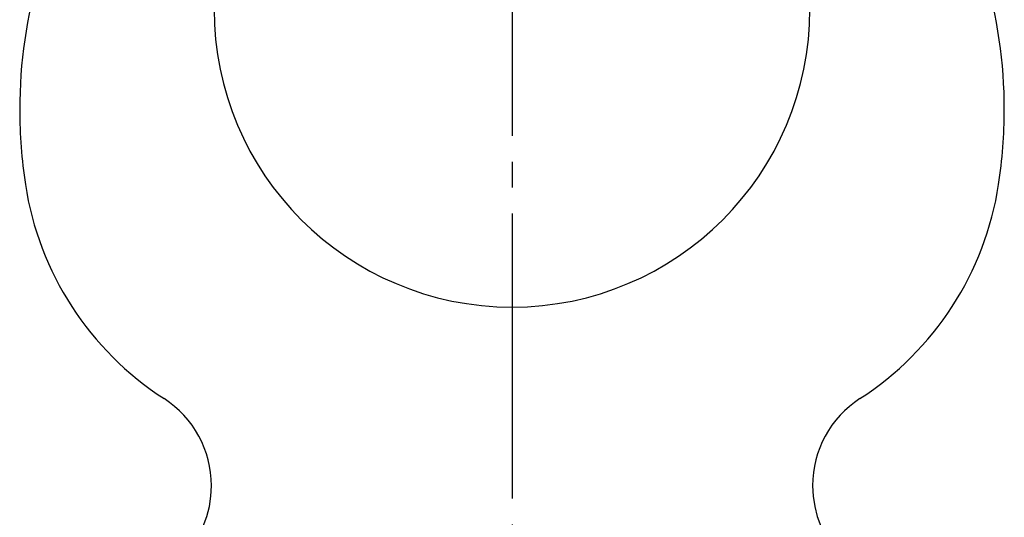
# Model space of a CAD drawing. Units: inches. Extents: x 0 to 420, y 0 to 594.
# Drawn here: x 93 to 131, y 176 to 195 of the extents above; entities that cross this region are included whole.
import ezdxf

# ---------------------------------------------------------------- set-up
doc = ezdxf.new("R2010")
doc.units = ezdxf.units.IN
doc.linetypes.add('DASH_CENTER', pattern=[14, 11, -1, 1, -1])
doc.layers.add('1', color=7, linetype='Continuous')

# ---------------------------------------------------------------- blocks, each defined once
blk = doc.blocks.new('Y81-0-20', base_point=(87.243, 154.842))
at = {"color": 7, "linetype": 'Continuous'}
for start, end in [(147.3631, 180), (0, 32.6369), (180, -171.2942), (-8.7058, 0)]:
    blk.add_arc((112.243, 191.842), 19, start, end, dxfattribs=at)
at = {"layer": '1', "color": 7, "linetype": 'Continuous'}
for centre, radius, start, end in [((112.243, 195.733), 11.5, 180, 0), ((105.323, 190.782), 12, -171.2942, -122.8568), ((119.162, 190.782), 12, -57.1432, -8.7058), ((96.643, 177.342), 4, 0, 57.1432), ((127.843, 177.342), 4, 122.8568, 180), ((96.643, 177.342), 4, -90, 0), ((127.843, 177.342), 4, 180, -90)]:
    blk.add_arc(centre, radius, start, end, dxfattribs=at)

msp = doc.modelspace()

# ---------------------------------------------------------------- linework, layer by layer
at = {"layer": '1', "color": 2, "linetype": 'DASH_CENTER'}
msp.add_line((112.243, 271.842), (112.243, 151.842), dxfattribs=at)

# ---------------------------------------------------------------- block references
at = {"layer": '1'}
msp.add_blockref('Y81-0-20', (87.243, 154.842), dxfattribs=at)

doc.saveas('drawing.dxf')
